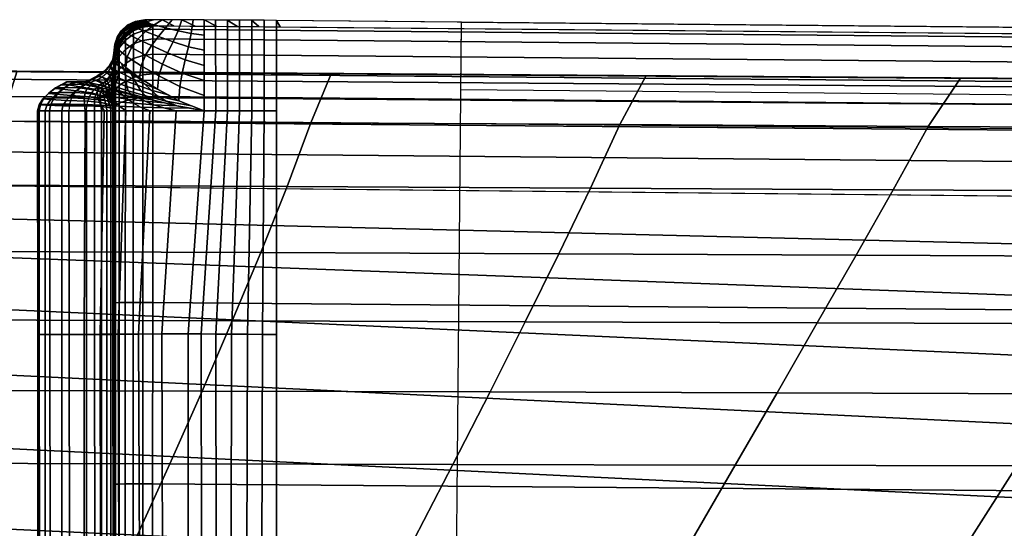
# Model space of a CAD drawing. Extents: x 0 to 65.5, y 0 to 36.5.
# Drawn here: x 19.7 to 24.8, y 33.1 to 35.7 of the extents above; entities that cross this region are included whole.
import ezdxf

# ---------------------------------------------------------------- set-up
doc = ezdxf.new("R2010")
doc.units = 0
doc.layers.add('PORCELANA', color=60, linetype='CONTINUOUS')
doc.layers.add('TAPA', color=31, linetype='CONTINUOUS')

msp = doc.modelspace()

# ---------------------------------------------------------------- linework, layer by layer
at = {"layer": 'TAPA'}
for points in [[(21.0206, 35.7379, 40.5), (21.0402, 35.7045, 43.5086), (51.0743, 35.4327, 43.3099), (50.6744, 35.4641, 40.5)], [(21.0206, 35.7379, 40.5), (21.0206, 30.618, 40.5), (21.9356, 30.618, 40.5), (21.9828, 35.729, 40.5)], [(50.6744, 35.4641, 40.5), (50.6744, 35.1128, 40.5), (21.9795, 35.3778, 40.5), (21.9828, 35.729, 40.5)]]:
    msp.add_3dface(points, dxfattribs=at)

# ---------------------------------------------------------------- meshes
at = {"layer": 'PORCELANA'}
mesh = msp.add_polymesh((2, 7), dxfattribs=at)
for k, corner in enumerate([(0.5002, 35.0686, 39.9825), (0.5003, 35.2336, 39.9211), (0.5005, 35.3791, 39.8229), (0.5006, 35.4942, 39.6902), (0.5007, 35.5731, 39.5331), (0.5007, 35.6103, 39.3615), (0.5007, 35.6037, 39.1857), (50.7227, 34.5635, 40), (50.7251, 34.7618, 39.9716), (50.7274, 34.9433, 39.8878), (50.7293, 35.094, 39.7564), (50.7307, 35.2023, 39.5882), (50.7313, 35.2525, 39.3949), (50.7313, 35.2554, 39.1943)]):
    mesh.set_mesh_vertex(divmod(k, 7), corner)
mesh = msp.add_polymesh((9, 9), dxfattribs=at)
for k, corner in enumerate([(11.4973, 35.5274, 39.1876), (11.4977, 35.2501, 37.2243), (11.4977, 34.9136, 35.2628), (11.4977, 34.5652, 33.3033), (11.4984, 34.2058, 31.3459), (11.5007, 33.9907, 30.2053), (11.5011, 33.4519, 27.4376), (11.4998, 33.0581, 25.4868), (11.4995, 32.6529, 23.5383), (13.1321, 35.5161, 39.1879), (13.1258, 35.2438, 37.2246), (13.1127, 34.9077, 35.2631), (13.094, 34.5599, 33.3036), (13.0712, 34.2011, 31.3462), (13.0468, 33.8307, 29.3909), (13.0156, 33.4488, 27.4379), (12.9811, 33.0558, 25.4871), (12.946, 32.6516, 23.5386), (14.7668, 35.5048, 39.1881), (14.7489, 35.2371, 37.2249), (14.7194, 34.9015, 35.2635), (14.6801, 34.5544, 33.304), (14.6331, 34.1965, 31.3466), (14.5816, 33.8269, 29.3914), (14.5208, 33.4458, 27.4384), (14.455, 33.0537, 25.4876), (14.3874, 32.6503, 23.5391), (16.4016, 35.4934, 39.1884), (16.3674, 35.23, 37.2253), (16.3185, 34.8951, 35.2639), (16.2569, 34.5489, 33.3045), (16.1852, 34.1918, 31.3471), (16.1068, 33.823, 29.3919), (16.0177, 33.4428, 27.439), (15.9222, 33.0516, 25.4883), (15.8241, 32.649, 23.5399), (18.0363, 35.4821, 39.1887), (17.9819, 35.2224, 37.2257), (17.9107, 34.8884, 35.2644), (17.8253, 34.5432, 33.3051), (17.7283, 34.1871, 31.3477), (17.6235, 33.8192, 29.3926), (17.507, 33.4398, 27.4397), (17.3834, 33.0493, 25.4891), (17.2567, 32.6476, 23.5409), (19.6711, 35.4708, 39.189), (19.5926, 35.2143, 37.2262), (19.4968, 34.8814, 35.2649), (19.3862, 34.5373, 33.3057), (19.2635, 34.1822, 31.3484), (19.1325, 33.8152, 29.3934), (18.9896, 33.4367, 27.4406), (18.8393, 33.047, 25.4902), (18.6857, 32.646, 23.542), (21.3058, 35.4594, 39.1893), (21.2001, 35.2057, 37.2266), (21.0775, 34.874, 35.2655), (20.9405, 34.5312, 33.3063), (20.7918, 34.1771, 31.3491), (20.6348, 33.8111, 29.3942), (20.4663, 33.4334, 27.4416), (20.2905, 33.0445, 25.4913), (20.1114, 32.6443, 23.5434), (22.9406, 35.4481, 39.1895), (22.8049, 35.1967, 37.2271), (22.6537, 34.8662, 35.2661), (22.4893, 34.5247, 33.307), (22.3141, 34.1718, 31.35), (22.1314, 33.8068, 29.3951), (21.938, 33.4299, 27.4427), (21.7377, 33.0417, 25.4926), (21.5343, 32.6423, 23.5449), (24.5754, 35.4368, 39.1898), (24.4074, 35.1871, 37.2276), (24.2261, 34.858, 35.2667), (24.0334, 34.5179, 33.3078), (23.8315, 34.1662, 31.3508), (23.6233, 33.8022, 29.3961), (23.4055, 33.4262, 27.4438), (23.1815, 33.0388, 25.494), (22.955, 32.64, 23.5465)]):
    mesh.set_mesh_vertex(divmod(k, 9), corner)
mesh = msp.add_polymesh((9, 9), dxfattribs=at)
for k, corner in enumerate([(24.5754, 35.4368, 39.1898), (24.4074, 35.1871, 37.2276), (24.2261, 34.858, 35.2667), (24.0334, 34.5179, 33.3078), (23.8315, 34.1662, 31.3508), (23.6233, 33.8022, 29.3961), (23.4055, 33.4262, 27.4438), (23.1815, 33.0388, 25.494), (22.955, 32.64, 23.5465), (26.2101, 35.4254, 39.1901), (26.0081, 35.1769, 37.2281), (25.7954, 34.8493, 35.2674), (25.5737, 34.5106, 33.3085), (25.3449, 34.1602, 31.3517), (25.1113, 33.7972, 29.3971), (24.8696, 33.4221, 27.445), (24.6227, 33.0355, 25.4954), (24.3738, 32.6374, 23.5481), (27.8449, 35.4141, 39.1904), (27.6074, 35.1662, 37.2286), (27.3624, 34.8401, 35.2681), (27.1113, 34.5029, 33.3093), (26.8554, 34.1538, 31.3526), (26.5965, 33.7919, 29.3982), (26.3312, 33.4177, 27.4463), (26.0619, 33.0318, 25.4969), (25.7912, 32.6345, 23.5499), (29.4796, 35.4028, 39.1907), (29.2058, 35.155, 37.2291), (28.9279, 34.8303, 35.2687), (28.647, 34.4948, 33.3101), (28.3639, 34.147, 31.3535), (28.0798, 33.7861, 29.3993), (27.7912, 33.4128, 27.4476), (27.4997, 33.0277, 25.4985), (27.2076, 32.6312, 23.5517), (31.1144, 35.3914, 39.1909), (30.8037, 35.1431, 37.2296), (30.4926, 34.82, 35.2694), (30.1817, 34.4861, 33.3109), (29.8713, 34.1396, 31.3545), (29.5621, 33.7799, 29.4004), (29.2503, 33.4075, 27.4489), (28.9369, 33.0232, 25.5), (28.6237, 32.6274, 23.5535), (32.7491, 35.3801, 39.1912), (32.4016, 35.1307, 37.2301), (32.0573, 34.8091, 35.2701), (31.7164, 34.4768, 33.3117), (31.3788, 34.1317, 31.3554), (31.0444, 33.7731, 29.4015), (30.7094, 33.4017, 27.4502), (30.374, 33.0182, 25.5016), (30.0397, 32.6232, 23.5554), (34.3839, 35.3688, 39.1915), (33.9999, 35.1177, 37.2306), (33.6228, 34.7977, 35.2708), (33.2521, 34.4669, 33.3125), (32.8873, 34.1232, 31.3564), (32.5276, 33.7658, 29.4026), (32.1693, 33.3953, 27.4515), (31.8118, 33.0127, 25.5031), (31.4562, 32.6184, 23.5572), (36.0186, 35.3574, 39.1918), (35.5992, 35.1041, 37.2311), (35.1898, 34.7856, 35.2714), (34.7896, 34.4564, 33.3133), (34.3977, 34.1141, 31.3573), (34.0128, 33.7578, 29.4037), (33.6309, 33.3883, 27.4527), (33.251, 33.0066, 25.5047), (32.8736, 32.6132, 23.5589), (37.6534, 35.3461, 39.1921), (37.1998, 35.0898, 37.2316), (36.7591, 34.7728, 35.2721), (36.33, 34.4452, 33.3141), (35.9111, 34.1042, 31.3581), (35.5008, 33.7491, 29.4047), (35.095, 33.3807, 27.454), (34.6921, 32.9998, 25.5061), (34.2923, 32.6073, 23.5606)]):
    mesh.set_mesh_vertex(divmod(k, 9), corner)
mesh = msp.add_polymesh((2, 12), dxfattribs=at)
for k, corner in enumerate([(34.3784, 30.4699, 39.8934), (34.3823, 30.857, 39.9026), (34.3862, 31.244, 39.9118), (34.3901, 31.6311, 39.921), (34.394, 32.0181, 39.9301), (34.3979, 32.4052, 39.9393), (34.4018, 32.7922, 39.9485), (34.4057, 33.1793, 39.9576), (34.4095, 33.5663, 39.9668), (34.4134, 33.9534, 39.976), (34.4173, 34.3404, 39.9851), (34.4212, 34.7275, 39.9943), (12.995, 30.821, 40), (12.9774, 31.3616, 40), (12.9272, 31.9, 40), (12.821, 32.4301, 40), (12.652, 32.9435, 40), (12.4167, 33.4302, 40), (12.1157, 33.8789, 39.9999), (11.7474, 34.2744, 40.0003), (11.3244, 34.6101, 39.999), (10.8331, 34.8325, 40.0032), (10.3029, 34.9357, 40.0058), (9.764, 34.9754, 39.9857)]):
    mesh.set_mesh_vertex(divmod(k, 12), corner)
mesh = msp.add_polymesh((7, 25), dxfattribs=at)
for k, corner in enumerate([(37.4692, 33.2872, 34.3349), (36.4907, 33.2796, 34.2663), (35.5122, 33.2721, 34.1977), (34.5325, 33.2356, 34.1672), (33.5528, 33.1992, 34.1367), (32.581, 33.0843, 34.0846), (31.6091, 32.9694, 34.0325), (30.7142, 32.6537, 33.8113), (29.8192, 32.3379, 33.5902), (29.0768, 31.7745, 33.2955), (28.3343, 31.211, 33.0008), (27.7714, 30.4391, 32.7935), (27.2085, 29.6672, 32.5862), (26.8227, 28.7737, 32.4749), (26.437, 27.8802, 32.3636), (26.1335, 26.9479, 32.3478), (25.83, 26.0157, 32.332), (25.6117, 25.0599, 32.336), (25.3935, 24.1042, 32.3401), (25.2802, 23.1307, 32.3096), (25.1669, 22.1571, 32.2792), (25.1195, 21.178, 32.2423), (25.0721, 20.199, 32.2053), (25.0523, 19.2185, 32.1829), (25.0325, 18.238, 32.1604), (37.4703, 33.4125, 35.0958), (36.4803, 33.4088, 35.0225), (35.4877, 33.3987, 34.9625), (34.493, 33.3752, 34.9221), (33.4975, 33.3288, 34.8889), (32.5035, 33.2488, 34.8475), (31.5178, 33.1099, 34.7614), (30.566, 32.8695, 34.5721), (29.7036, 32.4862, 34.2444), (28.9279, 31.981, 33.8795), (28.2292, 31.3623, 33.5354), (27.6188, 30.6351, 33.2367), (27.0971, 29.8182, 33.0054), (26.6665, 28.9337, 32.8281), (26.3026, 28.011, 32.7021), (25.9752, 27.0692, 32.6365), (25.6737, 26.1176, 32.6173), (25.4141, 25.1544, 32.6115), (25.2109, 24.1786, 32.5911), (25.0616, 23.1943, 32.5545), (24.9568, 22.2055, 32.5093), (24.8863, 21.2144, 32.4631), (24.8403, 20.2224, 32.4237), (24.8109, 19.2301, 32.3957), (24.7927, 18.238, 32.3758), (37.4714, 33.5379, 35.8566), (36.453, 33.537, 35.798), (35.4319, 33.5309, 35.7495), (34.4086, 33.514, 35.7161), (33.3842, 33.4789, 35.6886), (32.3607, 33.417, 35.6552), (31.3441, 33.3026, 35.5703), (30.3663, 33.086, 35.3507), (29.5062, 32.7178, 34.9506), (28.7673, 32.2239, 34.4849), (28.1002, 31.623, 34.0381), (27.5096, 30.9131, 33.64), (26.9972, 30.1016, 33.3207), (26.5636, 29.2065, 33.0854), (26.1896, 28.2672, 32.9168), (25.857, 27.3013, 32.826), (25.5483, 26.3237, 32.7947), (25.2769, 25.3352, 32.785), (25.0568, 24.3352, 32.767), (24.888, 23.3265, 32.7369), (24.7636, 22.3126, 32.6998), (24.6745, 21.2957, 32.6619), (24.6125, 20.2772, 32.6293), (24.5724, 19.2577, 32.6062), (24.5521, 18.238, 32.5902), (37.4725, 33.6632, 36.6175), (36.4174, 33.6661, 36.5787), (35.3604, 33.6658, 36.5475), (34.3016, 33.6584, 36.527), (33.2419, 33.6392, 36.512), (32.1826, 33.6023, 36.4951), (31.1291, 33.5214, 36.4188), (30.121, 33.3375, 36.168), (29.2677, 32.991, 35.6824), (28.5807, 32.514, 35.0949), (27.9588, 31.9386, 34.5244), (27.3983, 31.2533, 34.007), (26.9024, 30.4511, 33.5833), (26.4692, 29.5447, 33.2828), (26.0867, 28.5862, 33.0687), (25.7515, 27.591, 32.9548), (25.4374, 26.5818, 32.9171), (25.1544, 25.5626, 32.9109), (24.9159, 24.5328, 32.904), (24.7249, 23.4941, 32.8895), (24.5777, 22.449, 32.8692), (24.4666, 21.3997, 32.8471), (24.3854, 20.3477, 32.8272), (24.3324, 19.2935, 32.8127), (24.3097, 18.238, 32.8027), (37.4736, 33.7886, 37.3783), (36.3819, 33.7953, 37.3594), (35.2888, 33.8008, 37.3455), (34.1945, 33.8029, 37.3378), (33.0994, 33.7994, 37.3352), (32.0042, 33.7875, 37.3347), (30.9137, 33.7401, 37.267), (29.8753, 33.5891, 36.9847), (29.0286, 33.2642, 36.4135), (28.3934, 32.8041, 35.7042), (27.8166, 32.2541, 35.0096), (27.2861, 31.5935, 34.3729), (26.8065, 30.8007, 33.8447), (26.3737, 29.8829, 33.4787), (25.9823, 28.9052, 33.2191), (25.6444, 27.8808, 33.0819), (25.3248, 26.8399, 33.0376), (25.0303, 25.79, 33.0349), (24.7732, 24.7305, 33.0389), (24.5598, 23.6617, 33.0399), (24.3897, 22.5854, 33.0363), (24.2567, 21.5037, 33.0299), (24.1561, 20.4182, 33.0227), (24.0903, 19.3293, 33.0168), (24.0652, 18.238, 33.0127), (37.4747, 33.914, 38.1391), (36.3548, 33.9235, 38.1349), (35.2338, 33.9329, 38.1327), (34.1119, 33.9417, 38.1325), (32.9892, 33.9495, 38.1359), (31.8661, 33.9557, 38.144), (30.7466, 33.9328, 38.0781), (29.6842, 33.8056, 37.7662), (28.842, 33.4958, 37.1234), (28.246, 33.047, 36.3141), (27.7032, 32.5149, 35.5178), (27.1951, 31.8715, 34.7825), (26.7274, 31.0841, 34.1672), (26.2941, 30.1558, 33.7442), (25.8954, 29.1615, 33.4427), (25.5547, 28.1129, 33.2812), (25.2302, 27.046, 33.2257), (24.9261, 25.9709, 33.2198), (24.6542, 24.8871, 33.2269), (24.4232, 23.7939, 33.235), (24.2351, 22.6925, 33.2402), (24.0847, 21.585, 33.2425), (23.969, 20.4729, 33.2424), (23.8932, 19.3569, 33.2416), (23.8632, 18.238, 33.1845), (37.4758, 34.0393, 38.9), (36.3451, 34.0496, 38.9005), (35.2144, 34.0596, 38.8997), (34.0836, 34.0692, 38.8971), (32.9529, 34.0792, 38.896), (31.8222, 34.0898, 38.8988), (30.6954, 34.0733, 38.8237), (29.6281, 33.9519, 38.4889), (28.7928, 33.6442, 37.8052), (28.218, 33.1956, 36.943), (27.6946, 32.6661, 36.0924), (27.2013, 32.025, 35.3039), (26.7443, 31.235, 34.6397), (26.3168, 30.2978, 34.1797), (25.921, 29.2923, 33.8476), (25.585, 28.2295, 33.6628), (25.264, 27.1479, 33.5899), (24.9613, 26.0587, 33.5706), (24.6881, 24.9615, 33.5678), (24.4543, 23.8552, 33.5688), (24.2626, 22.7409, 33.5688), (24.1083, 21.6207, 33.5676), (23.9888, 20.4963, 33.5651), (23.9104, 19.3684, 33.5631), (23.8831, 18.238, 33.5634)]):
    mesh.set_mesh_vertex(divmod(k, 25), corner)
at = {"layer": 'TAPA'}
mesh = msp.add_polymesh((7, 7), dxfattribs=at)
for k, corner in enumerate([(20.1768, 35.5346, 42.7315), (20.1765, 35.556, 42.4884), (20.1766, 35.5617, 42.2444), (20.1767, 35.5658, 42.0004), (20.1768, 35.5681, 41.7563), (20.1768, 35.568, 41.5122), (20.1768, 35.5627, 41.2683), (20.1833, 35.5836, 42.7312), (20.1826, 35.6036, 42.4793), (20.1823, 35.609, 42.2219), (20.1819, 35.6128, 41.9623), (20.1814, 35.615, 41.7026), (20.1809, 35.6151, 41.4452), (20.1805, 35.6104, 41.1925), (20.2022, 35.6292, 42.7299), (20.2006, 35.6456, 42.4642), (20.1991, 35.6499, 42.194), (20.1975, 35.6526, 41.9221), (20.1959, 35.654, 41.6501), (20.1943, 35.654, 41.3799), (20.1929, 35.6506, 41.1135), (20.2322, 35.6684, 42.7298), (20.2295, 35.6803, 42.4475), (20.2265, 35.6833, 42.1647), (20.2234, 35.6849, 41.8818), (20.2202, 35.6856, 41.5989), (20.2173, 35.6857, 41.316), (20.2146, 35.6842, 41.0333), (20.2715, 35.6984, 42.7301), (20.2676, 35.706, 42.4315), (20.2632, 35.7085, 42.136), (20.2585, 35.7101, 41.8423), (20.2538, 35.7112, 41.5486), (20.2493, 35.7122, 41.2531), (20.2454, 35.7129, 40.9543), (20.3172, 35.7172, 42.7318), (20.3125, 35.7217, 42.4192), (20.3075, 35.7241, 42.1109), (20.3023, 35.726, 41.8047), (20.2971, 35.7278, 41.4986), (20.2921, 35.7298, 41.1903), (20.2874, 35.7322, 40.8776), (20.3663, 35.7195, 42.7314), (20.3615, 35.7231, 42.4102), (20.3568, 35.7268, 42.089), (20.352, 35.7305, 41.7678), (20.3472, 35.7342, 41.4465), (20.3425, 35.7379, 41.1253), (20.3377, 35.7416, 40.8041)]):
    mesh.set_mesh_vertex(divmod(k, 7), corner)
mesh = msp.add_polymesh((7, 7), dxfattribs=at)
for k, corner in enumerate([(20.6452, 35.268, 40.5732), (20.6452, 35.3467, 40.5732), (20.6452, 35.4254, 40.5732), (20.6452, 35.5041, 40.5732), (20.6452, 35.5828, 40.5732), (20.6452, 35.6614, 40.5732), (20.6452, 35.7401, 40.5732), (20.5143, 35.3195, 40.6415), (20.519, 35.3937, 40.6353), (20.531, 35.4641, 40.6282), (20.5471, 35.5324, 40.6206), (20.5639, 35.6002, 40.613), (20.5781, 35.6691, 40.606), (20.5875, 35.7404, 40.6024), (20.4026, 35.3811, 40.732), (20.4099, 35.4491, 40.7138), (20.4289, 35.511, 40.697), (20.4551, 35.5693, 40.6811), (20.4837, 35.6262, 40.6654), (20.5104, 35.6828, 40.6492), (20.5297, 35.7408, 40.6316), (20.3092, 35.4402, 40.8428), (20.3175, 35.5016, 40.8091), (20.3398, 35.5565, 40.7803), (20.3715, 35.6067, 40.7542), (20.4079, 35.6544, 40.7286), (20.4449, 35.6988, 40.7009), (20.4786, 35.741, 40.6712), (20.2378, 35.4932, 40.9715), (20.2458, 35.5484, 40.9215), (20.2681, 35.5973, 40.8783), (20.3011, 35.641, 40.839), (20.3408, 35.681, 40.8004), (20.3849, 35.7144, 40.759), (20.4274, 35.7412, 40.7107), (20.1928, 35.5356, 41.115), (20.1992, 35.5859, 41.0501), (20.2181, 35.63, 40.9901), (20.2478, 35.6682, 40.9331), (20.2859, 35.7018, 40.8771), (20.3322, 35.7265, 40.8194), (20.3825, 35.7414, 40.7574), (20.1768, 35.5627, 41.2683), (20.1805, 35.6104, 41.1925), (20.1929, 35.6506, 41.1135), (20.2146, 35.6842, 41.0333), (20.2454, 35.7129, 40.9543), (20.2874, 35.7322, 40.8776), (20.3377, 35.7416, 40.8041)]):
    mesh.set_mesh_vertex(divmod(k, 7), corner)
mesh = msp.add_polymesh((7, 7), dxfattribs=at)
for k, corner in enumerate([(20.1768, 35.5105, 43.5094), (20.1768, 35.5132, 43.3797), (20.1768, 35.5167, 43.25), (20.1768, 35.5206, 43.1204), (20.1768, 35.525, 42.9907), (20.1768, 35.5298, 42.8611), (20.1768, 35.5346, 42.7315), (20.1847, 35.5624, 43.5103), (20.1845, 35.5649, 43.3805), (20.1842, 35.5678, 43.2506), (20.184, 35.5711, 43.1207), (20.1837, 35.5749, 42.9908), (20.1834, 35.5792, 42.8609), (20.1833, 35.5836, 42.7312), (20.2035, 35.6111, 43.5112), (20.2032, 35.6133, 43.3812), (20.203, 35.6159, 43.2509), (20.2029, 35.6187, 43.1205), (20.2028, 35.6218, 42.9901), (20.2026, 35.6255, 42.8599), (20.2022, 35.6292, 42.7299), (20.2358, 35.6523, 43.5119), (20.235, 35.6544, 43.3818), (20.2344, 35.6568, 43.2513), (20.234, 35.6594, 43.1208), (20.2336, 35.6622, 42.9903), (20.233, 35.6653, 42.8599), (20.2322, 35.6684, 42.7298), (20.2772, 35.6843, 43.5125), (20.276, 35.6862, 43.3822), (20.2751, 35.6884, 43.2518), (20.2744, 35.6908, 43.1213), (20.2736, 35.6934, 42.9908), (20.2727, 35.696, 42.8604), (20.2715, 35.6984, 42.7301), (20.326, 35.7029, 43.5128), (20.3244, 35.7048, 43.3826), (20.3229, 35.7072, 43.2524), (20.3216, 35.7099, 43.1223), (20.3203, 35.7127, 42.9921), (20.3188, 35.7152, 42.862), (20.3172, 35.7172, 42.7318), (20.3779, 35.7105, 43.5129), (20.376, 35.712, 43.3827), (20.3741, 35.7135, 43.2524), (20.3721, 35.715, 43.1222), (20.3702, 35.7165, 42.9919), (20.3682, 35.718, 42.8617), (20.3663, 35.7195, 42.7314)]):
    mesh.set_mesh_vertex(divmod(k, 7), corner)
mesh = msp.add_polymesh((2, 7), dxfattribs=at)
for k, corner in enumerate([(21.0206, 35.7379, 40.5), (20.8921, 35.7387, 40.5094), (20.7654, 35.7394, 40.5324), (20.6452, 35.7401, 40.5732), (20.5297, 35.7408, 40.6316), (20.427, 35.7412, 40.7111), (20.3377, 35.7416, 40.8041), (21.0402, 35.7045, 43.5086), (20.9298, 35.7055, 43.5093), (20.8195, 35.7065, 43.51), (20.7091, 35.7075, 43.5108), (20.5987, 35.7085, 43.5115), (20.4883, 35.7095, 43.5122), (20.3779, 35.7105, 43.5129)]):
    mesh.set_mesh_vertex(divmod(k, 7), corner)
mesh = msp.add_polymesh((2, 7), dxfattribs=at)
for k, corner in enumerate([(20.6452, 35.268, 40.5732), (20.7054, 35.268, 40.5512), (20.7668, 35.268, 40.5326), (20.8294, 35.268, 40.5184), (20.8927, 35.268, 40.5082), (20.9565, 35.268, 40.502), (21.0206, 35.268, 40.5), (20.6452, 35.7401, 40.5732), (20.7052, 35.7398, 40.5505), (20.7666, 35.7394, 40.5321), (20.8292, 35.7391, 40.5183), (20.8927, 35.7387, 40.5093), (20.9566, 35.7383, 40.5038), (21.0206, 35.7379, 40.5)]):
    mesh.set_mesh_vertex(divmod(k, 7), corner)
mesh = msp.add_polymesh((7, 7), dxfattribs=at)
for k, corner in enumerate([(20.1768, 35.2132, 43.8041), (20.1768, 35.2895, 43.7937), (20.1768, 35.3605, 43.7639), (20.1768, 35.4217, 43.7172), (20.1768, 35.469, 43.6564), (20.1768, 35.4994, 43.5857), (20.1768, 35.5105, 43.5094), (20.1846, 35.2136, 43.856), (20.1846, 35.2965, 43.8423), (20.1846, 35.3778, 43.8043), (20.1847, 35.4508, 43.7466), (20.1847, 35.5093, 43.674), (20.1847, 35.548, 43.593), (20.1847, 35.5624, 43.5103), (20.2036, 35.214, 43.9047), (20.2036, 35.3072, 43.8889), (20.2037, 35.3994, 43.8451), (20.2037, 35.4828, 43.7788), (20.2037, 35.5499, 43.696), (20.2036, 35.5945, 43.6042), (20.2035, 35.6111, 43.5112), (20.2358, 35.2144, 43.9459), (20.2359, 35.3193, 43.929), (20.236, 35.4216, 43.8817), (20.236, 35.5132, 43.8095), (20.236, 35.5862, 43.7186), (20.2359, 35.6344, 43.6166), (20.2358, 35.6523, 43.5119), (20.2772, 35.2147, 43.9779), (20.2774, 35.3306, 43.9605), (20.2775, 35.4414, 43.9113), (20.2776, 35.539, 43.8355), (20.2775, 35.6157, 43.7386), (20.2774, 35.6658, 43.6283), (20.2772, 35.6843, 43.5125), (20.3261, 35.2148, 43.9965), (20.3264, 35.3388, 43.9791), (20.3265, 35.455, 43.9296), (20.3265, 35.5557, 43.8524), (20.3264, 35.6339, 43.7524), (20.3263, 35.6844, 43.6366), (20.326, 35.7029, 43.5128), (20.378, 35.2149, 44.0041), (20.3783, 35.3421, 43.9867), (20.3784, 35.4605, 43.9371), (20.3785, 35.5625, 43.8592), (20.3784, 35.6413, 43.758), (20.3782, 35.692, 43.64), (20.3779, 35.7105, 43.5129)]):
    mesh.set_mesh_vertex(divmod(k, 7), corner)
mesh = msp.add_polymesh((2, 7), dxfattribs=at)
for k, corner in enumerate([(20.378, 35.2149, 44.0041), (20.3783, 35.3421, 43.9867), (20.3784, 35.4605, 43.9371), (20.3785, 35.5625, 43.8592), (20.3784, 35.6413, 43.758), (20.3782, 35.692, 43.64), (20.3779, 35.7105, 43.5129), (51.0718, 34.9422, 43.8032), (51.0732, 35.0687, 43.7846), (51.0743, 35.1863, 43.7342), (51.075, 35.2873, 43.6558), (51.0753, 35.3651, 43.5544), (51.075, 35.4148, 43.4366), (51.0743, 35.4327, 43.3099)]):
    mesh.set_mesh_vertex(divmod(k, 7), corner)
mesh = msp.add_polymesh((7, 7), dxfattribs=at)
for k, corner in enumerate([(20.0516, 35.4154, 41.2814), (20.0265, 35.418, 41.5145), (20.0267, 35.418, 41.7505), (20.0268, 35.418, 41.9865), (20.0274, 35.418, 42.2224), (20.037, 35.4174, 42.4573), (20.0923, 35.3951, 42.6853), (20.0853, 35.4251, 41.2805), (20.0616, 35.4284, 41.5146), (20.0608, 35.4295, 41.7515), (20.0596, 35.4308, 41.9885), (20.0589, 35.4319, 42.2256), (20.0668, 35.432, 42.4615), (20.1177, 35.4102, 42.6907), (20.1157, 35.4424, 41.279), (20.0966, 35.4464, 41.5148), (20.0957, 35.4481, 41.7528), (20.0943, 35.4497, 41.9906), (20.0932, 35.4508, 42.2285), (20.0992, 35.4505, 42.4656), (20.1398, 35.4291, 42.6974), (20.1413, 35.4662, 41.2768), (20.1284, 35.4709, 41.515), (20.1276, 35.4728, 41.7542), (20.1266, 35.4742, 41.9931), (20.1257, 35.4746, 42.2319), (20.1296, 35.4733, 42.4705), (20.1571, 35.4522, 42.7057), (20.1606, 35.4953, 41.2743), (20.154, 35.5005, 41.5149), (20.1537, 35.5022, 41.7555), (20.1532, 35.5026, 41.9958), (20.1528, 35.5017, 42.236), (20.1548, 35.4989, 42.4763), (20.1692, 35.478, 42.7149), (20.1727, 35.528, 41.2714), (20.1708, 35.5335, 41.5141), (20.1708, 35.5345, 41.7566), (20.1708, 35.5336, 41.9987), (20.1708, 35.531, 42.2409), (20.1714, 35.5266, 42.4832), (20.1757, 35.5055, 42.7248), (20.1768, 35.5627, 41.2683), (20.1768, 35.568, 41.5122), (20.1768, 35.5681, 41.7563), (20.1767, 35.5658, 42.0004), (20.1766, 35.5617, 42.2444), (20.1765, 35.556, 42.4884), (20.1768, 35.5346, 42.7315)]):
    mesh.set_mesh_vertex(divmod(k, 7), corner)
mesh = msp.add_polymesh((7, 7), dxfattribs=at)
for k, corner in enumerate([(20.6452, 35.268, 40.5732), (20.5797, 35.2938, 40.6073), (20.5143, 35.3195, 40.6415), (20.4584, 35.3503, 40.6867), (20.4026, 35.3811, 40.732), (20.3559, 35.4107, 40.7874), (20.3092, 35.4402, 40.8428), (20.503, 35.2944, 40.6458), (20.4481, 35.3173, 40.6757), (20.4046, 35.3448, 40.7116), (20.3694, 35.3757, 40.7536), (20.3379, 35.4072, 40.8003), (20.3061, 35.438, 40.851), (20.2735, 35.4667, 40.9071), (20.3756, 35.3256, 40.7405), (20.34, 35.3458, 40.7662), (20.3156, 35.3712, 40.7995), (20.2982, 35.4005, 40.8389), (20.2824, 35.4315, 40.882), (20.2636, 35.4626, 40.9269), (20.2378, 35.4932, 40.9715), (20.2639, 35.3554, 40.8537), (20.2508, 35.3722, 40.8735), (20.2442, 35.3949, 40.9021), (20.2407, 35.4224, 40.9367), (20.2363, 35.4528, 40.9736), (20.2275, 35.4844, 41.0096), (20.2153, 35.5144, 41.0432), (20.171, 35.3817, 40.9836), (20.1796, 35.3951, 40.9964), (20.1887, 35.4151, 41.018), (20.1965, 35.4407, 41.0446), (20.2008, 35.4703, 41.0722), (20.2, 35.5024, 41.097), (20.1928, 35.5356, 41.115), (20.0998, 35.4023, 41.1274), (20.1254, 35.413, 41.133), (20.1473, 35.4309, 41.1447), (20.1647, 35.4549, 41.1594), (20.1767, 35.4839, 41.174), (20.1826, 35.5162, 41.1856), (20.1848, 35.5492, 41.1916), (20.0516, 35.4154, 41.2814), (20.0853, 35.4251, 41.2805), (20.1157, 35.4424, 41.279), (20.1413, 35.4662, 41.2768), (20.1606, 35.4953, 41.2743), (20.1727, 35.528, 41.2714), (20.1768, 35.5627, 41.2683)]):
    mesh.set_mesh_vertex(divmod(k, 7), corner)
mesh = msp.add_polymesh((7, 7), dxfattribs=at)
for k, corner in enumerate([(20.0923, 35.3951, 42.6853), (20.1177, 35.4102, 42.6907), (20.1398, 35.4291, 42.6974), (20.1571, 35.4522, 42.7057), (20.1692, 35.478, 42.7149), (20.1757, 35.5055, 42.7248), (20.1768, 35.5346, 42.7315), (20.1033, 35.3867, 42.7231), (20.1269, 35.3986, 42.7331), (20.1466, 35.4123, 42.7469), (20.1613, 35.4289, 42.7634), (20.1712, 35.4479, 42.7808), (20.1762, 35.4695, 42.7976), (20.1768, 35.4944, 42.8088), (20.1142, 35.3782, 42.761), (20.1344, 35.3856, 42.778), (20.1513, 35.3948, 42.7984), (20.1636, 35.4064, 42.8212), (20.1719, 35.4201, 42.8446), (20.176, 35.4355, 42.8674), (20.1768, 35.4532, 42.8856), (20.1245, 35.3695, 42.799), (20.1409, 35.3717, 42.8242), (20.1545, 35.3764, 42.8508), (20.1647, 35.3836, 42.8785), (20.1717, 35.3921, 42.9068), (20.1756, 35.4011, 42.9351), (20.1768, 35.41, 42.9612), (20.1343, 35.3604, 42.837), (20.1467, 35.3572, 42.8703), (20.1574, 35.3573, 42.9028), (20.1656, 35.3595, 42.9352), (20.1714, 35.3624, 42.968), (20.1751, 35.3645, 43.0016), (20.1768, 35.3646, 43.0356), (20.1432, 35.3509, 42.8751), (20.1525, 35.3428, 42.9152), (20.1605, 35.3373, 42.9535), (20.1669, 35.3333, 42.9912), (20.1716, 35.3295, 43.029), (20.1748, 35.3244, 43.0679), (20.1768, 35.3169, 43.1085), (20.1511, 35.341, 42.9134), (20.1588, 35.3291, 42.9576), (20.165, 35.3171, 43.002), (20.1696, 35.3049, 43.0465), (20.1727, 35.2926, 43.0912), (20.175, 35.2803, 43.1359), (20.1768, 35.268, 43.1806)]):
    mesh.set_mesh_vertex(divmod(k, 7), corner)
mesh = msp.add_polymesh((7, 7), dxfattribs=at)
for k, corner in enumerate([(20.1768, 35.268, 43.1806), (20.1768, 35.2589, 43.2354), (20.1768, 35.2497, 43.2902), (20.1768, 35.2406, 43.345), (20.1768, 35.2314, 43.3998), (20.1768, 35.2223, 43.4546), (20.1768, 35.2131, 43.5095), (20.1768, 35.3169, 43.1085), (20.1768, 35.308, 43.1717), (20.1768, 35.2989, 43.2393), (20.1768, 35.2897, 43.309), (20.1768, 35.2805, 43.3787), (20.1768, 35.2715, 43.4462), (20.1768, 35.2627, 43.5095), (20.1768, 35.3646, 43.0356), (20.1768, 35.3562, 43.1119), (20.1768, 35.3471, 43.1914), (20.1768, 35.3379, 43.2725), (20.1768, 35.3288, 43.3536), (20.1768, 35.3202, 43.4331), (20.1768, 35.3123, 43.5094), (20.1768, 35.41, 42.9612), (20.1768, 35.4024, 43.0531), (20.1768, 35.3938, 43.1443), (20.1768, 35.3849, 43.2353), (20.1768, 35.3763, 43.3263), (20.1768, 35.3684, 43.4176), (20.1768, 35.3618, 43.5094), (20.1768, 35.4532, 42.8856), (20.1768, 35.4466, 42.993), (20.1768, 35.4388, 43.0963), (20.1768, 35.4308, 43.1974), (20.1768, 35.4232, 43.2986), (20.1768, 35.4165, 43.4019), (20.1768, 35.4114, 43.5094), (20.1768, 35.4944, 42.8088), (20.1768, 35.4888, 42.9296), (20.1768, 35.4823, 43.0455), (20.1768, 35.4758, 43.159), (20.1768, 35.4699, 43.2726), (20.1768, 35.4647, 43.3885), (20.1768, 35.461, 43.5094), (20.1768, 35.5346, 42.7315), (20.1768, 35.5298, 42.8611), (20.1768, 35.525, 42.9907), (20.1768, 35.5206, 43.1204), (20.1768, 35.5167, 43.25), (20.1768, 35.5132, 43.3797), (20.1768, 35.5105, 43.5094)]):
    mesh.set_mesh_vertex(divmod(k, 7), corner)
mesh = msp.add_polymesh((2, 7), dxfattribs=at)
for k, corner in enumerate([(20.1768, 35.2131, 43.5095), (20.1768, 35.2627, 43.5095), (20.1768, 35.3123, 43.5094), (20.1768, 35.3618, 43.5094), (20.1768, 35.4114, 43.5094), (20.1768, 35.461, 43.5094), (20.1768, 35.5105, 43.5094), (20.1768, 35.2132, 43.8041), (20.1768, 35.2895, 43.7937), (20.1768, 35.3605, 43.7639), (20.1768, 35.4217, 43.7172), (20.1768, 35.469, 43.6564), (20.1768, 35.4994, 43.5857), (20.1768, 35.5105, 43.5094)]):
    mesh.set_mesh_vertex(divmod(k, 7), corner)
mesh = msp.add_polymesh((7, 7), dxfattribs=at)
for k, corner in enumerate([(19.9429, 35.268, 41.2262), (19.8421, 35.268, 41.4689), (19.7873, 35.268, 41.7259), (19.7795, 35.268, 41.9885), (19.8192, 35.268, 42.2482), (19.9049, 35.268, 42.4966), (20.0345, 35.268, 42.7253), (19.9463, 35.3023, 41.228), (19.8482, 35.3019, 41.4701), (19.7943, 35.3005, 41.7261), (19.7872, 35.2986, 41.988), (19.8273, 35.2968, 42.2469), (19.9118, 35.2946, 42.4948), (20.0365, 35.2931, 42.7239), (19.9567, 35.3347, 41.2334), (19.8652, 35.3345, 41.4738), (19.813, 35.3323, 41.7274), (19.8072, 35.3295, 41.9871), (19.8479, 35.3266, 42.2439), (19.9288, 35.3216, 42.4902), (20.0414, 35.3176, 42.7205), (19.9732, 35.3636, 41.2422), (19.8902, 35.3639, 41.4803), (19.8403, 35.3616, 41.73), (19.8358, 35.3585, 41.9861), (19.877, 35.3553, 42.2393), (19.9534, 35.3475, 42.483), (20.05, 35.3406, 42.7146), (19.9951, 35.3876, 41.2537), (19.9205, 35.3886, 41.4891), (19.8723, 35.3867, 41.7341), (19.8686, 35.384, 41.9855), (19.9098, 35.3812, 42.2339), (19.981, 35.3712, 42.4741), (20.0614, 35.3616, 42.7067), (20.0222, 35.4042, 41.2672), (19.9535, 35.406, 41.4999), (19.9058, 35.4052, 41.7397), (19.9017, 35.4037, 41.9853), (19.9417, 35.4021, 42.2281), (20.0081, 35.3911, 42.4641), (20.0758, 35.3798, 42.6967), (20.0516, 35.4154, 41.2814), (19.9848, 35.4178, 41.5118), (19.9358, 35.418, 41.7465), (19.9296, 35.4179, 41.986), (19.9673, 35.4177, 42.2226), (20.0303, 35.4069, 42.4538), (20.0923, 35.3951, 42.6853)]):
    mesh.set_mesh_vertex(divmod(k, 7), corner)
mesh = msp.add_polymesh((2, 7), dxfattribs=at)
for k, corner in enumerate([(20.0923, 35.3951, 42.6853), (20.037, 35.4174, 42.4573), (20.0274, 35.418, 42.2224), (20.0268, 35.418, 41.9865), (20.0267, 35.418, 41.7505), (20.0265, 35.418, 41.5145), (20.0516, 35.4154, 41.2814), (20.0923, 35.3951, 42.6853), (20.0303, 35.4069, 42.4538), (19.9673, 35.4177, 42.2226), (19.9296, 35.4179, 41.986), (19.9358, 35.418, 41.7465), (19.9848, 35.4178, 41.5118), (20.0516, 35.4154, 41.2814)]):
    mesh.set_mesh_vertex(divmod(k, 7), corner)
mesh = msp.add_polymesh((7, 7), dxfattribs=at)
for k, corner in enumerate([(20.6452, 35.268, 40.5732), (20.5741, 35.2812, 40.6095), (20.503, 35.2944, 40.6458), (20.4393, 35.31, 40.6931), (20.3756, 35.3256, 40.7405), (20.3197, 35.3405, 40.7971), (20.2639, 35.3554, 40.8537), (20.4991, 35.268, 40.6452), (20.4366, 35.2826, 40.6771), (20.3843, 35.2998, 40.715), (20.3395, 35.3185, 40.7591), (20.2984, 35.337, 40.8079), (20.258, 35.354, 40.8607), (20.2174, 35.3685, 40.9186), (20.3634, 35.268, 40.7352), (20.315, 35.2868, 40.7625), (20.2777, 35.3076, 40.7977), (20.2483, 35.3292, 40.8395), (20.223, 35.3496, 40.8857), (20.1985, 35.3672, 40.9343), (20.171, 35.3817, 40.9836), (20.2381, 35.268, 40.8393), (20.2058, 35.2918, 40.8605), (20.1818, 35.3165, 40.8913), (20.1646, 35.3406, 40.9294), (20.1519, 35.3622, 40.9712), (20.142, 35.3796, 41.0138), (20.1354, 35.392, 41.0555), (20.1253, 35.268, 40.9568), (20.1085, 35.2968, 40.9711), (20.0968, 35.3249, 40.9958), (20.0904, 35.351, 41.0276), (20.0888, 35.3734, 41.0628), (20.0925, 35.3901, 41.0974), (20.0998, 35.4023, 41.1274), (20.0267, 35.268, 41.0865), (20.0227, 35.3005, 41.094), (20.0224, 35.3313, 41.1103), (20.0269, 35.3589, 41.1327), (20.0365, 35.3819, 41.158), (20.0526, 35.3981, 41.1829), (20.0757, 35.4088, 41.2044), (19.9429, 35.268, 41.2262), (19.9463, 35.3023, 41.228), (19.9567, 35.3347, 41.2334), (19.9732, 35.3636, 41.2422), (19.9951, 35.3876, 41.2537), (20.0222, 35.4042, 41.2672), (20.0516, 35.4154, 41.2814)]):
    mesh.set_mesh_vertex(divmod(k, 7), corner)
mesh = msp.add_polymesh((7, 7), dxfattribs=at)
for k, corner in enumerate([(20.0345, 35.268, 42.7253), (20.0365, 35.2931, 42.7239), (20.0414, 35.3176, 42.7205), (20.05, 35.3406, 42.7146), (20.0614, 35.3616, 42.7067), (20.0758, 35.3798, 42.6967), (20.0923, 35.3951, 42.6853), (20.0759, 35.268, 42.7945), (20.0759, 35.2919, 42.7889), (20.0757, 35.3147, 42.7797), (20.0776, 35.3358, 42.7674), (20.082, 35.3551, 42.7533), (20.0904, 35.372, 42.7381), (20.1033, 35.3867, 42.7231), (20.1125, 35.268, 42.8664), (20.111, 35.2896, 42.8533), (20.1076, 35.3104, 42.838), (20.1048, 35.3299, 42.8205), (20.1038, 35.348, 42.8015), (20.1065, 35.364, 42.7814), (20.1142, 35.3782, 42.761), (20.1404, 35.268, 42.9421), (20.1381, 35.2868, 42.9198), (20.1335, 35.3055, 42.8977), (20.1286, 35.3235, 42.875), (20.1243, 35.3404, 42.8512), (20.1225, 35.3558, 42.826), (20.1245, 35.3695, 42.799), (20.1606, 35.268, 43.0202), (20.1581, 35.284, 42.9886), (20.1536, 35.3005, 42.9592), (20.1481, 35.3168, 42.9307), (20.1424, 35.3326, 42.9017), (20.1374, 35.3473, 42.8709), (20.1343, 35.3604, 42.837), (20.1715, 35.268, 43.1001), (20.1693, 35.2817, 43.0605), (20.166, 35.296, 43.0235), (20.1616, 35.3105, 42.9879), (20.1561, 35.3248, 42.9522), (20.1498, 35.3384, 42.915), (20.1432, 35.3509, 42.8751), (20.1768, 35.268, 43.1806), (20.175, 35.2803, 43.1359), (20.1727, 35.2926, 43.0912), (20.1696, 35.3049, 43.0465), (20.165, 35.3171, 43.002), (20.1588, 35.3291, 42.9576), (20.1511, 35.341, 42.9134)]):
    mesh.set_mesh_vertex(divmod(k, 7), corner)
mesh = msp.add_polymesh((5, 7), dxfattribs=at)
for k, corner in enumerate([(20.0345, 30.618, 42.7253), (19.9059, 30.618, 42.496), (19.8187, 30.618, 42.2483), (19.7797, 30.618, 41.9885), (19.7872, 30.618, 41.7259), (19.8423, 30.618, 41.4691), (19.9428, 30.618, 41.2264), (20.0345, 31.7805, 42.7253), (19.9059, 31.7805, 42.4961), (19.8192, 31.7805, 42.2485), (19.7805, 31.7805, 41.989), (19.7885, 31.7805, 41.7266), (19.8439, 31.7805, 41.4699), (19.9446, 31.7805, 41.2273), (20.0345, 32.943, 42.7253), (19.9056, 32.943, 42.4964), (19.8196, 32.943, 42.2486), (19.7808, 32.943, 41.9892), (19.7891, 32.943, 41.727), (19.8445, 32.943, 41.4703), (19.9453, 32.943, 41.2277), (20.0345, 34.1055, 42.7253), (19.9052, 34.1055, 42.4966), (19.8196, 34.1055, 42.2485), (19.7804, 34.1055, 41.989), (19.7885, 34.1055, 41.7267), (19.8437, 34.1055, 41.4699), (19.9446, 34.1055, 41.2273), (20.0345, 35.268, 42.7253), (19.9049, 35.268, 42.4966), (19.8192, 35.268, 42.2482), (19.7795, 35.268, 41.9885), (19.7873, 35.268, 41.7259), (19.8421, 35.268, 41.4689), (19.9429, 35.268, 41.2262)]):
    mesh.set_mesh_vertex(divmod(k, 7), corner)
mesh = msp.add_polymesh((5, 7), dxfattribs=at)
for k, corner in enumerate([(19.9428, 30.618, 41.2264), (20.0181, 30.618, 41.0993), (20.1057, 30.618, 40.9803), (20.2046, 30.618, 40.8706), (20.3152, 30.618, 40.7727), (20.4363, 30.618, 40.6881), (20.5625, 30.618, 40.6111), (19.9446, 31.7805, 41.2273), (20.0202, 31.7806, 41.0986), (20.1067, 31.7808, 40.9789), (20.2042, 31.781, 40.8691), (20.3136, 31.7812, 40.7715), (20.4343, 31.7814, 40.6869), (20.5625, 31.7815, 40.6111), (19.9453, 32.943, 41.2277), (20.0216, 32.9432, 41.0956), (20.1066, 32.9435, 40.9746), (20.2019, 32.944, 40.8652), (20.3093, 32.9444, 40.7684), (20.4296, 32.9448, 40.6843), (20.5625, 32.9449, 40.6111), (19.9446, 34.1055, 41.2273), (20.0218, 34.1057, 41.0918), (20.1055, 34.1062, 40.9696), (20.1989, 34.1069, 40.8607), (20.3047, 34.1076, 40.765), (20.4249, 34.1081, 40.6816), (20.5626, 34.1083, 40.6111), (19.9429, 35.268, 41.2262), (20.0267, 35.268, 41.0865), (20.1253, 35.268, 40.9568), (20.2381, 35.268, 40.8393), (20.3634, 35.268, 40.7352), (20.4991, 35.268, 40.6452), (20.6452, 35.268, 40.5732)]):
    mesh.set_mesh_vertex(divmod(k, 7), corner)
mesh = msp.add_polymesh((5, 7), dxfattribs=at)
for k, corner in enumerate([(20.1768, 30.618, 43.1806), (20.1724, 30.618, 43.1), (20.1606, 30.618, 43.0202), (20.1403, 30.618, 42.9421), (20.1126, 30.618, 42.8663), (20.0769, 30.618, 42.794), (20.0345, 30.618, 42.7253), (20.1768, 31.7805, 43.1806), (20.1723, 31.7805, 43.1), (20.1606, 31.7805, 43.0202), (20.1403, 31.7805, 42.9421), (20.1126, 31.7805, 42.8664), (20.0768, 31.7805, 42.794), (20.0345, 31.7805, 42.7253), (20.1768, 32.943, 43.1806), (20.172, 32.943, 43.1), (20.1606, 32.943, 43.0202), (20.1403, 32.943, 42.9421), (20.1125, 32.943, 42.8664), (20.0764, 32.943, 42.7942), (20.0345, 32.943, 42.7253), (20.1768, 34.1055, 43.1806), (20.1716, 34.1055, 43.1001), (20.1606, 34.1055, 43.0202), (20.1404, 34.1055, 42.9421), (20.1125, 34.1055, 42.8664), (20.0761, 34.1055, 42.7944), (20.0345, 34.1055, 42.7253), (20.1768, 35.268, 43.1806), (20.1715, 35.268, 43.1001), (20.1606, 35.268, 43.0202), (20.1404, 35.268, 42.9421), (20.1125, 35.268, 42.8664), (20.0759, 35.268, 42.7945), (20.0345, 35.268, 42.7253)]):
    mesh.set_mesh_vertex(divmod(k, 7), corner)
mesh = msp.add_polymesh((5, 7), dxfattribs=at)
for k, corner in enumerate([(20.1768, 30.618, 43.4452), (20.1768, 30.618, 43.4011), (20.1768, 30.618, 43.357), (20.1768, 30.618, 43.3129), (20.1768, 30.618, 43.2688), (20.1768, 30.618, 43.2247), (20.1768, 30.618, 43.1806), (20.1768, 31.7641, 43.5086), (20.1768, 31.7661, 43.4589), (20.1768, 31.769, 43.4032), (20.1768, 31.7723, 43.3446), (20.1768, 31.7756, 43.286), (20.1768, 31.7785, 43.2303), (20.1768, 31.7805, 43.1806), (20.1768, 32.9138, 43.5092), (20.1768, 32.9185, 43.4574), (20.1768, 32.9234, 43.402), (20.1768, 32.9284, 43.3449), (20.1768, 32.9334, 43.2878), (20.1768, 32.9383, 43.2324), (20.1768, 32.943, 43.1806), (20.1768, 34.0635, 43.5095), (20.1768, 34.0709, 43.4556), (20.1768, 34.0778, 43.4006), (20.1768, 34.0845, 43.345), (20.1768, 34.0912, 43.2895), (20.1768, 34.0981, 43.2345), (20.1768, 34.1055, 43.1806), (20.1768, 35.2131, 43.5095), (20.1768, 35.2223, 43.4546), (20.1768, 35.2314, 43.3998), (20.1768, 35.2406, 43.345), (20.1768, 35.2497, 43.2902), (20.1768, 35.2589, 43.2354), (20.1768, 35.268, 43.1806)]):
    mesh.set_mesh_vertex(divmod(k, 7), corner)
mesh = msp.add_polymesh((7, 5), dxfattribs=at)
for k, corner in enumerate([(21.0206, 30.618, 40.5), (21.0206, 31.7805, 40.5), (21.0206, 32.943, 40.5), (21.0206, 34.1055, 40.5), (21.0206, 35.268, 40.5), (20.9415, 30.618, 40.5048), (20.9429, 31.7806, 40.5048), (20.946, 32.9432, 40.5048), (20.949, 34.1057, 40.5048), (20.9565, 35.268, 40.502), (20.8628, 30.618, 40.5133), (20.8641, 31.7808, 40.514), (20.867, 32.9435, 40.5157), (20.8699, 34.1062, 40.5173), (20.8927, 35.268, 40.5082), (20.785, 30.618, 40.5282), (20.7854, 31.781, 40.5296), (20.7865, 32.944, 40.5328), (20.7876, 34.1069, 40.536), (20.8294, 35.268, 40.5184), (20.7091, 30.618, 40.5511), (20.7086, 31.7812, 40.5526), (20.7073, 32.9444, 40.5559), (20.7062, 34.1076, 40.5592), (20.7668, 35.268, 40.5326), (20.6353, 30.618, 40.5797), (20.6343, 31.7814, 40.5807), (20.6321, 32.9448, 40.583), (20.63, 34.1081, 40.5853), (20.7054, 35.268, 40.5512), (20.5625, 30.618, 40.6111), (20.5625, 31.7815, 40.6111), (20.5625, 32.9449, 40.6111), (20.5626, 34.1083, 40.6111), (20.6452, 35.268, 40.5732)]):
    mesh.set_mesh_vertex(divmod(k, 5), corner)
mesh = msp.add_polymesh((19, 7), dxfattribs=at)
for k, corner in enumerate([(20.378, 35.2149, 44.0041), (20.3261, 35.2148, 43.9965), (20.2772, 35.2147, 43.9779), (20.2358, 35.2144, 43.9459), (20.2036, 35.214, 43.9047), (20.1846, 35.2136, 43.856), (20.1768, 35.2132, 43.8041), (20.3779, 34.2718, 44.0122), (20.326, 34.2717, 44.0046), (20.2772, 34.2715, 43.986), (20.2357, 34.2713, 43.954), (20.2035, 34.271, 43.9128), (20.1846, 34.2706, 43.8641), (20.1768, 34.2701, 43.8122), (20.3778, 33.3286, 44.0202), (20.3259, 33.3286, 44.0126), (20.2771, 33.3284, 43.994), (20.2357, 33.3282, 43.9621), (20.2035, 33.3279, 43.9208), (20.1845, 33.3275, 43.8721), (20.1768, 33.3271, 43.8202), (20.3777, 32.3855, 44.0281), (20.3258, 32.3854, 44.0206), (20.277, 32.3853, 44.0019), (20.2356, 32.3851, 43.97), (20.2035, 32.3848, 43.9287), (20.1845, 32.3844, 43.88), (20.1768, 32.384, 43.8281), (20.3776, 31.4423, 44.0359), (20.3257, 31.4423, 44.0283), (20.277, 31.4422, 44.0096), (20.2356, 31.442, 43.9777), (20.2035, 31.4417, 43.9364), (20.1844, 31.4414, 43.8877), (20.1768, 31.441, 43.8359), (20.3775, 30.4992, 44.0434), (20.3256, 30.4991, 44.0359), (20.2769, 30.499, 44.0171), (20.2355, 30.4988, 43.9852), (20.2035, 30.4986, 43.9439), (20.1844, 30.4983, 43.8952), (20.1768, 30.5212, 43.8432), (20.3774, 29.556, 44.0506), (20.3255, 29.556, 44.0432), (20.2769, 29.5559, 44.0243), (20.2355, 29.5557, 43.9924), (20.2035, 29.5555, 43.9511), (20.1843, 29.5552, 43.9025), (20.1768, 29.5549, 43.8506), (20.3773, 28.6129, 44.0576), (20.3254, 28.6128, 44.0502), (20.2768, 28.6127, 44.0312), (20.2355, 28.6126, 43.9993), (20.2035, 28.6124, 43.958), (20.1842, 28.6121, 43.9094), (20.1768, 28.6118, 43.8576), (20.3772, 27.6697, 44.0642), (20.3254, 27.6697, 44.0569), (20.2768, 27.6696, 44.0377), (20.2354, 27.6694, 44.0058), (20.2035, 27.6692, 43.9645), (20.1842, 27.669, 43.916), (20.1768, 27.6687, 43.8642), (20.3771, 26.7265, 44.0703), (20.3253, 26.7265, 44.0631), (20.2768, 26.7264, 44.0438), (20.2354, 26.7263, 44.012), (20.2035, 26.7261, 43.9706), (20.1841, 26.7259, 43.9222), (20.1768, 26.7257, 43.8703), (20.377, 25.7834, 44.0761), (20.3252, 25.7834, 44.0689), (20.2768, 25.7833, 44.0494), (20.2354, 25.7832, 44.0177), (20.2036, 25.783, 43.9763), (20.184, 25.7828, 43.9279), (20.1768, 25.7826, 43.8761), (20.377, 24.8402, 44.0813), (20.3252, 24.8402, 44.0742), (20.2768, 24.8401, 44.0546), (20.2354, 24.84, 44.0228), (20.2036, 24.8399, 43.9814), (20.1839, 24.8397, 43.9331), (20.1768, 24.8396, 43.8813), (20.3769, 23.8971, 44.086), (20.3251, 23.897, 44.0789), (20.2768, 23.897, 44.0592), (20.2354, 23.8969, 44.0275), (20.2036, 23.8967, 43.9861), (20.1838, 23.8966, 43.9378), (20.1768, 23.8965, 43.886), (20.3769, 22.9539, 44.09), (20.3251, 22.9539, 44.0831), (20.2768, 22.9538, 44.0633), (20.2354, 22.9537, 44.0315), (20.2036, 22.9536, 43.9901), (20.1838, 22.9535, 43.9418), (20.1768, 22.9534, 43.89), (20.3768, 22.0107, 44.0935), (20.325, 22.0107, 44.0866), (20.2768, 22.0106, 44.0667), (20.2353, 22.0106, 44.035), (20.2037, 22.0105, 43.9935), (20.1837, 22.0104, 43.9453), (20.1768, 22.0103, 43.8935), (20.3768, 21.0675, 44.0963), (20.325, 21.0675, 44.0894), (20.2768, 21.0675, 44.0694), (20.2353, 21.0674, 44.0377), (20.2037, 21.0674, 43.9962), (20.1837, 21.0673, 43.948), (20.1768, 21.0673, 43.8963), (20.3768, 20.1244, 44.0983), (20.325, 20.1244, 44.0914), (20.2768, 20.1243, 44.0714), (20.2353, 20.1243, 44.0397), (20.2037, 20.1242, 43.9982), (20.1836, 20.1242, 43.9501), (20.1768, 20.1242, 43.8983), (20.3768, 19.1812, 44.0995), (20.325, 19.1812, 44.0927), (20.2768, 19.1812, 44.0726), (20.2353, 19.1811, 44.041), (20.2037, 19.1811, 43.9995), (20.1836, 19.1811, 43.9513), (20.1768, 19.1811, 43.8995), (20.3767, 18.238, 44.1), (20.325, 18.238, 44.0931), (20.2768, 18.238, 44.073), (20.2353, 18.238, 44.0414), (20.2037, 18.238, 43.9999), (20.1836, 18.238, 43.9517), (20.1768, 18.238, 43.9)]):
    mesh.set_mesh_vertex(divmod(k, 7), corner)
mesh = msp.add_polymesh((5, 7), dxfattribs=at)
for k, corner in enumerate([(20.1768, 31.441, 43.8359), (20.1768, 31.3038, 43.7707), (20.1768, 31.1667, 43.7056), (20.1768, 31.0295, 43.6405), (20.1768, 30.8923, 43.5754), (20.1768, 30.7552, 43.5103), (20.1768, 30.618, 43.4452), (20.1768, 32.384, 43.8281), (20.1768, 32.2738, 43.7697), (20.1768, 32.1719, 43.7175), (20.1768, 32.0741, 43.6684), (20.1768, 31.9763, 43.6193), (20.1768, 31.8743, 43.5671), (20.1768, 31.7641, 43.5086), (20.1768, 33.3271, 43.8202), (20.1768, 33.2584, 43.7655), (20.1768, 33.1894, 43.7142), (20.1768, 33.1204, 43.6647), (20.1768, 33.0514, 43.6152), (20.1768, 32.9825, 43.564), (20.1768, 32.9138, 43.5092), (20.1768, 34.2701, 43.8122), (20.1768, 34.2429, 43.7611), (20.1768, 34.207, 43.7108), (20.1768, 34.1668, 43.6608), (20.1768, 34.1266, 43.6109), (20.1768, 34.0907, 43.5606), (20.1768, 34.0635, 43.5095), (20.1768, 35.2132, 43.8041), (20.1768, 35.2132, 43.755), (20.1768, 35.2132, 43.7059), (20.1768, 35.2132, 43.6568), (20.1768, 35.2132, 43.6077), (20.1768, 35.2131, 43.5586), (20.1768, 35.2131, 43.5095)]):
    mesh.set_mesh_vertex(divmod(k, 7), corner)
mesh = msp.add_polymesh((2, 19), dxfattribs=at)
for k, corner in enumerate([(20.378, 35.2149, 44.0041), (20.3779, 34.2718, 44.0122), (20.3778, 33.3286, 44.0202), (20.3777, 32.3855, 44.0281), (20.3776, 31.4423, 44.0359), (20.3775, 30.4992, 44.0434), (20.3774, 29.556, 44.0506), (20.3773, 28.6129, 44.0576), (20.3772, 27.6697, 44.0642), (20.3771, 26.7265, 44.0703), (20.377, 25.7834, 44.0761), (20.377, 24.8402, 44.0813), (20.3769, 23.8971, 44.086), (20.3769, 22.9539, 44.09), (20.3768, 22.0107, 44.0935), (20.3768, 21.0675, 44.0963), (20.3768, 20.1244, 44.0983), (20.3768, 19.1812, 44.0995), (20.3767, 18.238, 44.1), (51.0718, 34.9422, 43.8032), (51.0719, 34.0142, 43.8154), (51.0721, 33.0862, 43.8275), (51.0723, 32.1581, 43.8397), (51.0724, 31.2301, 43.8519), (51.0726, 30.3021, 43.8641), (51.0728, 29.3741, 43.8763), (51.0729, 28.4461, 43.8885), (51.0731, 27.5181, 43.9006), (51.0733, 26.5901, 43.9128), (51.0734, 25.6621, 43.925), (51.0736, 24.7341, 43.9372), (51.0738, 23.8061, 43.9494), (51.0739, 22.8781, 43.9616), (51.0741, 21.95, 43.9738), (51.0743, 21.022, 43.9859), (51.0744, 20.094, 43.9981), (51.0746, 19.166, 44.0103), (51.0748, 18.238, 44.0225)]):
    mesh.set_mesh_vertex(divmod(k, 19), corner)

doc.saveas('drawing.dxf')
